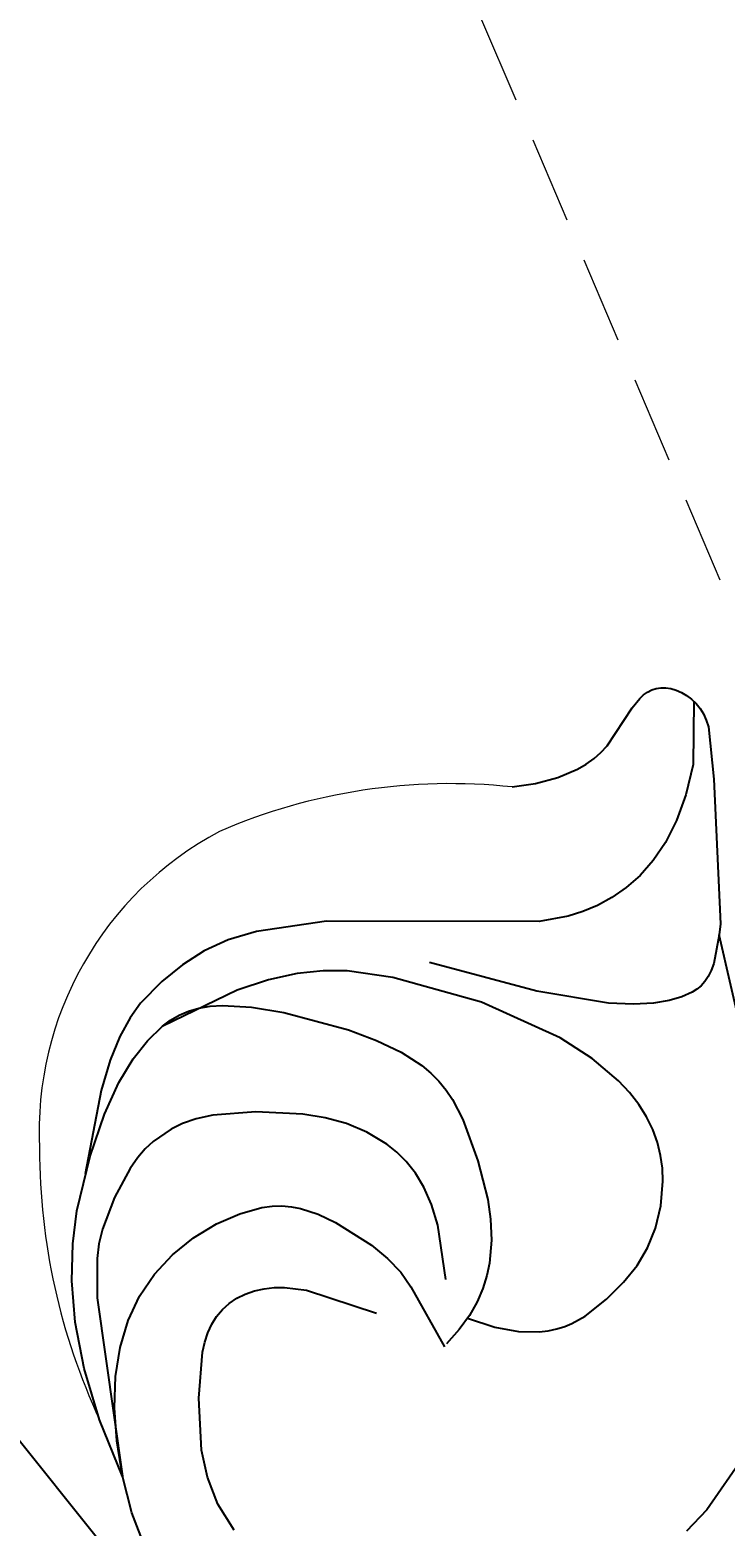
# Model space of a CAD drawing. Units: millimetres. Extents: x 2529 to 7569, y 1953 to 3141.
# Drawn here: x 4775 to 4816, y 2590 to 2677 of the extents above; entities that cross this region are included whole.
import ezdxf

# ---------------------------------------------------------------- set-up
doc = ezdxf.new("R2010")
doc.units = ezdxf.units.MM
doc.linetypes.add('HIDDEN', pattern=[9.525, 6.35, -3.175])
for name, color, linetype in [('H&k Decorate detail1', 8, 'Continuous'), ('IE-DIM', 3, 'Continuous'), ('文字', 4, 'Continuous')]:
    doc.layers.add(name, color=color, linetype=linetype)
doc.styles.add('CHINA', font='SIMPLEX.shx')
doc.styles.get("Standard").update_dxf_attribs({"font": 'arial.ttf'})
doc.dimstyles.new('DN-1', dxfattribs={"dimtxt": 2.6, "dimasz": 1, "dimexe": 1, "dimexo": 2, "dimgap": 0.5, "dimtad": 1, "dimdec": 0, "dimzin": 9, "dimdsep": 46, "dimtxsty": 'CHINA', "dimblk": 'ARCHTICK', "dimcen": 2, "dimdle": 1, "dimclrd": 5, "dimclre": 8, "dimclrt": 4, "dimadec": 1, "dimazin": 2, "dimtfac": 0.416667, "dimtdec": 0, "dimtix": 1, "dimtmove": 2, "dimatfit": 0, "dimldrblk": 'CCC', "dimfxl": 4, "dimfxlon": 1, "dimtzin": 0, "dimlwd": 25, "dimlwe": 25, "dimarcsym": 0})

# ---------------------------------------------------------------- blocks, each defined once
blk = doc.blocks.new('WC-8156S')
for p, q in [((-99.482, -91.868), (-99.237, -91.742)), ((-99.237, -91.742), (-98.981, -91.658)), ((-98.981, -91.658), (-98.711, -91.617)), ((-98.711, -91.617), (-98.426, -91.62)), ((-98.426, -91.62), (-98.126, -91.668)), ((-98.126, -91.668), (-97.818, -91.76)), ((-97.818, -91.76), (-97.509, -91.893)), ((-100.377, -92.783), (-99.944, -92.246)), ((-99.944, -92.246), (-99.717, -92.037)), ((-99.717, -92.037), (-99.482, -91.868)), ((-97.509, -91.893), (-97.206, -92.068)), ((-97.206, -92.068), (-96.918, -92.282)), ((-96.918, -92.282), (-96.652, -92.534)), ((-96.652, -92.534), (-96.415, -92.823)), ((-101.855, -95.014), (-100.377, -92.783)), ((-96.415, -92.823), (-96.215, -93.148)), ((-96.215, -93.148), (-96.057, -93.507)), ((-96.057, -93.507), (-95.937, -93.9)), ((-95.937, -93.9), (-95.608, -96.955)), ((-102.207, -95.391), (-101.855, -95.014)), ((-103.58, -96.369), (-103.069, -96.073)), ((-103.069, -96.073), (-102.609, -95.747)), ((-102.609, -95.747), (-102.207, -95.391)), ((-106.027, -97.212), (-104.736, -96.861)), ((-104.736, -96.861), (-103.58, -96.369)), ((-95.608, -96.955), (-95.225, -105.412)), ((-107.4, -97.411), (-106.027, -97.212)), ((-95.225, -105.412), (-95.301, -106.045)), ((-130.146, -137.7), (-131.491, -134.381)), ((-129.607, -139.817), (-130.15, -137.677)), ((-128.782, -141.945), (-129.607, -139.817))]:
    blk.add_line(p, q)
blk.add_lwpolyline([(-93.261, -114.929), (-95.301, -106.045)])
at = {"lineweight": 0}
for centre, radius, start, end in [((-111.013, -131.181), 33.963, 83.89397, 113.37825), ((-115.16, -117.545), 19.865, 118.00928, 182.90019), ((-97.533, -118.55), 37.467, 180, 204.99415)]:
    blk.add_arc(centre, radius, start, end, dxfattribs=at)
at = {"layer": 'H&k Decorate detail1'}
for p, q in [((-95.301, -106.045), (-95.617, -107.722)), ((-105.948, -109.336), (-112.221, -107.674)), ((-95.768, -108.139), (-95.943, -108.49)), ((-95.617, -107.722), (-95.768, -108.139)), ((-96.607, -109.226), (-96.877, -109.394)), ((-96.361, -109.025), (-96.607, -109.226)), ((-96.14, -108.782), (-96.361, -109.025)), ((-95.943, -108.49), (-96.14, -108.782)), ((-101.774, -110.035), (-105.948, -109.336)), ((-100.3, -110.111), (-101.774, -110.035)), ((-99.142, -110.051), (-100.3, -110.111)), ((-98.23, -109.892), (-99.142, -110.051)), ((-97.495, -109.666), (-98.23, -109.892)), ((-96.877, -109.394), (-97.495, -109.666)), ((-127.347, -111.042), (-126.845, -110.75)), ((-126.845, -110.75), (-126.3, -110.514)), ((-126.3, -110.514), (-125.701, -110.339)), ((-125.701, -110.339), (-125.04, -110.225)), ((-125.04, -110.225), (-124.306, -110.177)), ((-124.306, -110.177), (-122.618, -110.272)), ((-122.618, -110.272), (-120.739, -110.579)), ((-120.739, -110.579), (-116.959, -111.6)), ((-128.688, -112.237), (-127.815, -111.389)), ((-127.815, -111.389), (-127.347, -111.042)), ((-116.959, -111.6), (-115.31, -112.215)), ((-129.531, -113.3), (-128.688, -112.237)), ((-115.31, -112.215), (-113.882, -112.902)), ((-130.365, -114.688), (-129.531, -113.3)), ((-113.882, -112.902), (-112.671, -113.689)), ((-112.671, -113.689), (-112.146, -114.131)), ((-112.146, -114.131), (-111.675, -114.61)), ((-131.2, -116.538), (-130.365, -114.688)), ((-111.675, -114.61), (-111.256, -115.127)), ((-111.256, -115.127), (-110.885, -115.677)), ((-110.885, -115.677), (-110.268, -116.848)), ((-132.046, -118.988), (-131.2, -116.538)), ((-110.268, -116.848), (-109.393, -119.259)), ((-132.826, -122.178), (-132.046, -118.988)), ((-109.393, -119.259), (-108.812, -121.515)), ((-133.064, -124.097), (-132.826, -122.178)), ((-124.667, -122.943), (-123.308, -122.343)), ((-123.308, -122.343), (-122.012, -121.986)), ((-122.012, -121.986), (-121.41, -121.907)), ((-121.41, -121.907), (-120.839, -121.892)), ((-120.839, -121.892), (-120.292, -121.935)), ((-120.292, -121.935), (-119.763, -122.033)), ((-119.763, -122.033), (-118.735, -122.371)), ((-118.735, -122.371), (-117.707, -122.865)), ((-108.812, -121.515), (-108.652, -122.661)), ((-126.003, -123.754), (-124.667, -122.943)), ((-117.707, -122.865), (-115.616, -124.183)), ((-108.652, -122.661), (-108.607, -123.888)), ((-133.113, -126.258), (-133.064, -124.097)), ((-127.235, -124.743), (-126.003, -123.754)), ((-108.607, -123.888), (-108.717, -125.239)), ((-128.292, -125.883), (-127.235, -124.743)), ((-115.616, -124.183), (-114.675, -124.954)), ((-114.675, -124.954), (-113.898, -125.766)), ((-113.898, -125.766), (-113.316, -126.611)), ((-108.717, -125.239), (-108.866, -125.96)), ((-132.911, -128.679), (-133.113, -126.258)), ((-129.157, -127.167), (-128.292, -125.883)), ((-113.316, -126.611), (-111.339, -130.117)), ((-109.1, -126.71), (-109.436, -127.486)), ((-108.866, -125.96), (-109.1, -126.71)), ((-129.826, -128.592), (-129.157, -127.167)), ((-109.436, -127.486), (-109.893, -128.286)), ((-109.893, -128.286), (-110.486, -129.108)), ((-132.391, -131.381), (-132.911, -128.679)), ((-130.294, -130.155), (-129.826, -128.592)), ((-110.486, -129.108), (-111.234, -129.952)), ((-130.558, -131.853), (-130.294, -130.155)), ((-131.491, -134.381), (-132.391, -131.381)), ((-130.62, -133.678), (-130.558, -131.853)), ((-130.484, -135.623), (-130.62, -133.678)), ((-130.15, -137.677), (-130.484, -135.623))]:
    blk.add_line(p, q, dxfattribs=at)
for points in [[(-96.785, -92.408), (-96.823, -96.091), (-97.252, -97.869), (-97.796, -99.379), (-98.436, -100.65), (-99.153, -101.708), (-99.927, -102.581), (-100.738, -103.295), (-101.57, -103.876), (-102.415, -104.339), (-103.268, -104.697), (-104.122, -104.963), (-105.816, -105.27), (-118.249, -105.249), (-122.332, -105.847), (-123.982, -106.345), (-125.391, -106.993), (-126.653, -107.802), (-127.865, -108.786), (-129.097, -110.039), (-129.707, -110.895), (-130.302, -111.988), (-130.873, -113.383), (-131.409, -115.144), (-132.344, -120.016)], [(-80.977, -94.132), (-85.378, -113.76), (-89.774, -127.466), (-93.866, -136.529), (-96.034, -139.642), (-97.208, -140.896)], [(-123.636, -140.843), (-124.577, -139.309), (-125.192, -137.734), (-125.536, -136.155), (-125.697, -133.115), (-125.482, -130.434), (-125.349, -129.847), (-125.172, -129.3), (-124.946, -128.797), (-124.663, -128.342), (-124.321, -127.937), (-123.922, -127.585), (-123.474, -127.286), (-122.981, -127.043), (-122.45, -126.856), (-121.886, -126.728), (-121.296, -126.658), (-120.685, -126.65), (-119.417, -126.81), (-115.327, -128.161)], [(-110.001, -128.45), (-108.404, -128.978), (-107.018, -129.23), (-105.82, -129.25), (-105.285, -129.186), (-104.788, -129.079), (-104.328, -128.935), (-103.901, -128.76), (-103.137, -128.334), (-101.888, -127.332), (-100.893, -126.344), (-100.1, -125.37), (-99.486, -124.343), (-99.027, -123.195), (-98.712, -121.88), (-98.591, -120.439), (-98.622, -119.691), (-98.725, -118.934), (-98.908, -118.177), (-99.179, -117.427), (-99.543, -116.691), (-100.001, -115.971), (-100.55, -115.269), (-101.189, -114.586), (-102.727, -113.282), (-104.598, -112.07), (-109.184, -109.986), (-114.363, -108.536), (-117.027, -108.164), (-118.442, -108.153), (-119.961, -108.31), (-121.621, -108.673), (-123.457, -109.28), (-127.803, -111.38)], [(-111.273, -126.193), (-111.741, -123.018), (-112.109, -121.803), (-112.546, -120.798), (-113.04, -119.973), (-113.577, -119.299), (-114.141, -118.748), (-114.721, -118.291), (-115.889, -117.573), (-117.08, -117.071), (-118.316, -116.74), (-119.618, -116.537), (-122.375, -116.398), (-124.87, -116.588), (-125.846, -116.802), (-126.645, -117.079), (-127.304, -117.402), (-128.365, -118.127), (-128.826, -118.551), (-129.268, -119.065), (-129.713, -119.708), (-130.615, -121.401), (-131.328, -123.247), (-131.535, -124.095), (-131.643, -124.969), (-131.633, -127.267), (-130.15, -137.677)]]:
    blk.add_lwpolyline(points, dxfattribs=at)
at = {"layer": 'H&k Decorate detail1', "insert": (-133.698, -124.661), "char_height": 0.001, "width": 0.02398, "attachment_point": 3}
blk.add_mtext('goodware', dxfattribs=at)
blk = doc.blocks.new('WC-8226R')
blk.add_line((57.653, 83.779), (54.186, 65.548))
blk = doc.blocks.new('_ArchTick')
at = {"color": 0, "linetype": 'ByBlock', "const_width": 0.15}
blk.add_lwpolyline([(-0.5, -0.5), (0.5, 0.5)], dxfattribs=at)
blk = doc.blocks.new('CCC')
at = {"layer": 'IE-DIM', "color": 4, "linetype": 'Continuous', "const_width": 0.432}
blk.add_lwpolyline([(-1.763, 1.611), (-0.837, 0.007), (-1.763, -1.597)], dxfattribs=at)

msp = doc.modelspace()

# ---------------------------------------------------------------- block references
at = {"color": 3}
msp.add_blockref('WC-8156S', (4910.662, 2730.179), dxfattribs=at)
at = {"color": 3, "rotation": 229.5058388175288}
msp.add_blockref('WC-8226R', (4756.935, 2681.918), dxfattribs=at)

# ---------------------------------------------------------------- leaders
at = {"layer": '文字', "color": 4, "linetype": 'HIDDEN', "ltscale": 0.8}
msp.add_leader([(4854.21, 2553.69), (4797.172, 2687.739), (4709.629, 2687.739)], dimstyle='DN-1', override={"dimasz": 3.2, "dimtad": 0, "dimclrd": 8, "dimlwd": 15}, dxfattribs=at)

doc.saveas('drawing.dxf')
